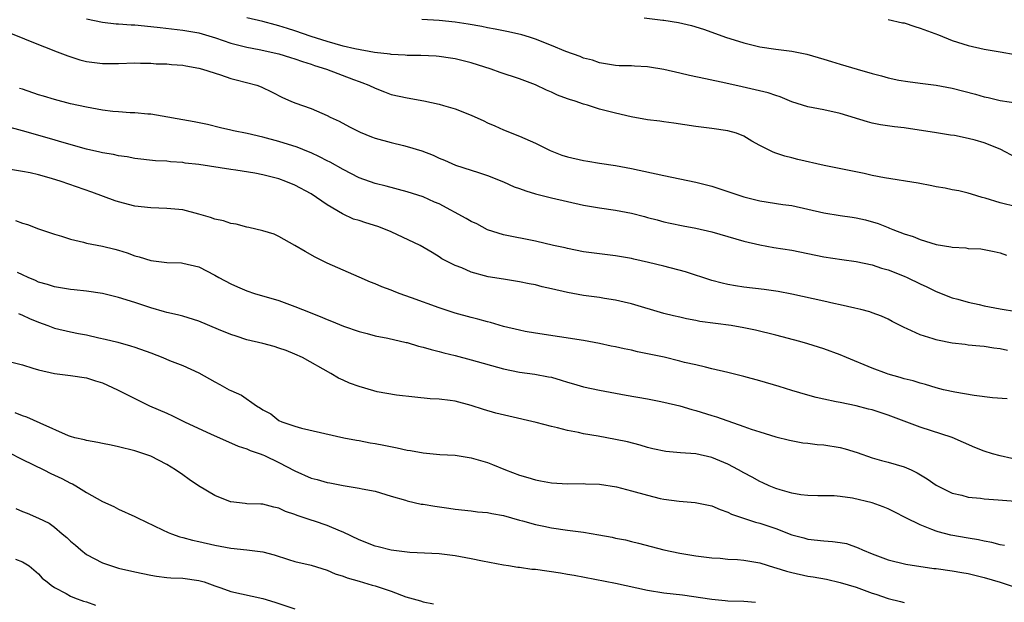
# Model space of a CAD drawing. Units: inches. Extents: x 2595000 to 2598000, y 1494000 to 1497000.
# Drawn here: x 2595179 to 2595301, y 1495004 to 1495077 of the extents above; entities that cross this region are included whole.
import ezdxf

# ---------------------------------------------------------------- set-up
doc = ezdxf.new("R2010")
doc.units = ezdxf.units.IN
doc.header["$MEASUREMENT"] = 0
doc.layers.add('LD25951494_2ft', color=238, linetype='Continuous')

msp = doc.modelspace()

# ---------------------------------------------------------------- linework, layer by layer
at = {"layer": 'LD25951494_2ft'}
for points, elevation in [([(2595187, 1495077.3), (2595189, 1495076.87), (2595190.68, 1495076.68), (2595191, 1495076.67), (2595192.55, 1495076.55), (2595193, 1495076.53), (2595195, 1495076.34), (2595196.19, 1495076.19), (2595199, 1495075.89), (2595201, 1495075.54), (2595203.08, 1495074.92), (2595205, 1495074.23), (2595206, 1495074), (2595207, 1495073.73), (2595208.53, 1495073.47), (2595211, 1495072.93), (2595212.45, 1495072.45), (2595213, 1495072.28), (2595213.94, 1495071.94), (2595215, 1495071.62), (2595215.45, 1495071.45), (2595216.92, 1495071), (2595220.3, 1495069.7), (2595221, 1495069.45), (2595221.34, 1495069.34), (2595222.22, 1495069), (2595223, 1495068.62), (2595224.16, 1495068.16), (2595225, 1495067.86), (2595227, 1495067.42), (2595229.06, 1495067.06), (2595231, 1495066.64), (2595231.53, 1495066.47), (2595233, 1495066.04), (2595235, 1495065.25), (2595236.55, 1495064.55), (2595237, 1495064.32), (2595237.93, 1495063.93), (2595239, 1495063.43), (2595241, 1495062.64), (2595243, 1495061.76), (2595244.85, 1495060.85), (2595246.29, 1495060.29), (2595247, 1495060.08), (2595249, 1495059.61), (2595249.53, 1495059.53), (2595251, 1495059.27), (2595253, 1495058.96), (2595255, 1495058.6), (2595259, 1495057.72), (2595261, 1495057.33), (2595263, 1495056.9), (2595265, 1495056.38), (2595269, 1495055.06), (2595271, 1495054.57), (2595273.87, 1495054.13), (2595275, 1495053.98), (2595277, 1495053.55), (2595279, 1495053.08), (2595281, 1495052.74), (2595282.53, 1495052.53), (2595283, 1495052.45), (2595284.2, 1495052.2), (2595285.75, 1495051.75), (2595287, 1495051.23), (2595287.17, 1495051.17), (2595287.58, 1495051), (2595289, 1495050.45), (2595290.11, 1495050.11), (2595291, 1495049.74), (2595293, 1495049.13), (2595294.82, 1495048.82), (2595295, 1495048.77), (2595296.69, 1495048.69), (2595297, 1495048.63), (2595298.56, 1495048.56), (2595299, 1495048.49), (2595300.23, 1495048.23), (2595301, 1495048.09), (2595301.79, 1495047.79)], 10146), ([(2595303, 1495053.81), (2595301, 1495054.33), (2595299.1, 1495054.9), (2595298.72, 1495055), (2595297.42, 1495055.42), (2595297, 1495055.53), (2595295.81, 1495055.81), (2595295, 1495055.95), (2595294.13, 1495056.13), (2595293, 1495056.32), (2595292.44, 1495056.44), (2595290.76, 1495056.76), (2595286.55, 1495057.45), (2595285, 1495057.75), (2595284.03, 1495057.97), (2595281.51, 1495058.49), (2595279.02, 1495058.98), (2595275.74, 1495059.74), (2595275, 1495059.94), (2595274.13, 1495060.13), (2595273, 1495060.53), (2595272.64, 1495060.64), (2595271, 1495061.47), (2595270.01, 1495062.01), (2595269, 1495062.64), (2595268.09, 1495063), (2595267, 1495063.31), (2595265, 1495063.6), (2595263, 1495063.84), (2595260.25, 1495064.25), (2595259, 1495064.41), (2595258.5, 1495064.5), (2595257, 1495064.69), (2595254.94, 1495065.06), (2595253, 1495065.51), (2595251, 1495066.03), (2595249.51, 1495066.49), (2595249, 1495066.63), (2595247.96, 1495067), (2595247.23, 1495067.23), (2595247, 1495067.32), (2595245.76, 1495067.76), (2595245, 1495068.14), (2595244.38, 1495068.38), (2595243, 1495069.05), (2595241, 1495069.81), (2595238.59, 1495070.59), (2595237.46, 1495071), (2595235, 1495071.79), (2595233, 1495072.29), (2595232.39, 1495072.39), (2595231, 1495072.59), (2595230.62, 1495072.62), (2595228.71, 1495072.71), (2595227, 1495072.71), (2595226.74, 1495072.74), (2595225, 1495072.82), (2595224.86, 1495072.86), (2595222.9, 1495073.1), (2595220.45, 1495073.55), (2595219, 1495073.89), (2595217, 1495074.45), (2595215, 1495075.1), (2595213, 1495075.77), (2595212.06, 1495076.06), (2595211, 1495076.41), (2595210.52, 1495076.52), (2595209, 1495076.95), (2595207, 1495077.43)], 10144), ([(2595303, 1495059.93), (2595301, 1495061), (2595299, 1495061.81), (2595297.85, 1495062.15), (2595297, 1495062.37), (2595295.29, 1495062.71), (2595294.77, 1495062.77), (2595293.04, 1495063.04), (2595289, 1495063.69), (2595287.8, 1495063.8), (2595286.05, 1495064.05), (2595285, 1495064.26), (2595284.41, 1495064.41), (2595281, 1495065.47), (2595279, 1495065.91), (2595277, 1495066.29), (2595275, 1495066.92), (2595273.53, 1495067.53), (2595273, 1495067.7), (2595272.04, 1495068.04), (2595270.43, 1495068.44), (2595268.78, 1495068.78), (2595266.76, 1495069.24), (2595264.21, 1495069.79), (2595262.2, 1495070.2), (2595261, 1495070.5), (2595259.03, 1495070.97), (2595257.24, 1495071.24), (2595257, 1495071.29), (2595255.36, 1495071.36), (2595255, 1495071.41), (2595253.43, 1495071.43), (2595253, 1495071.48), (2595251, 1495071.79), (2595250.12, 1495072.12), (2595249, 1495072.39), (2595248.6, 1495072.6), (2595246.81, 1495073.19), (2595245, 1495073.94), (2595243, 1495074.75), (2595242.24, 1495075), (2595241.29, 1495075.29), (2595239.65, 1495075.65), (2595237.99, 1495075.99), (2595237, 1495076.17), (2595236.31, 1495076.31), (2595234.61, 1495076.61), (2595233, 1495076.85), (2595231, 1495077.06), (2595228.81, 1495077.19)], 10142), ([(2595256.58, 1495077.42), (2595258.88, 1495077.12), (2595259, 1495077.12), (2595260.84, 1495076.84), (2595262.47, 1495076.47), (2595263.98, 1495075.98), (2595265, 1495075.62), (2595266.7, 1495075), (2595269, 1495074.31), (2595271, 1495073.79), (2595273, 1495073.48), (2595275, 1495073.26), (2595276.88, 1495072.88), (2595279, 1495072.25), (2595279.94, 1495071.94), (2595281, 1495071.63), (2595283.12, 1495071), (2595285, 1495070.47), (2595286.18, 1495070.18), (2595287, 1495069.94), (2595288.35, 1495069.65), (2595289.46, 1495069.46), (2595291, 1495069.26), (2595292.98, 1495069.02), (2595295, 1495068.64), (2595297.89, 1495067.89), (2595299, 1495067.55), (2595299.47, 1495067.47), (2595301, 1495067.08), (2595303.22, 1495066.78)], 10140), ([(2595287, 1495077.22), (2595288.8, 1495076.8), (2595289, 1495076.77), (2595290.32, 1495076.32), (2595291, 1495076.14), (2595293.28, 1495075.28), (2595295, 1495074.6), (2595297, 1495073.96), (2595299, 1495073.52), (2595301, 1495073.16), (2595302.84, 1495072.84)], 10138), ([(2595177.51, 1495075.51), (2595181, 1495074.09), (2595182.49, 1495073.51), (2595183, 1495073.29), (2595184.65, 1495072.65), (2595186.17, 1495072.18), (2595187, 1495071.98), (2595189, 1495071.73), (2595191, 1495071.72), (2595193, 1495071.78), (2595193.74, 1495071.74), (2595195, 1495071.75), (2595195.68, 1495071.68), (2595197, 1495071.66), (2595197.58, 1495071.58), (2595199, 1495071.49), (2595199.4, 1495071.4), (2595201, 1495071.14), (2595201.48, 1495071), (2595203.72, 1495070.28), (2595205, 1495069.85), (2595205.68, 1495069.68), (2595208.25, 1495069), (2595208.8, 1495068.8), (2595210.15, 1495068.15), (2595211.46, 1495067.46), (2595212.48, 1495067), (2595213, 1495066.79), (2595215, 1495066.08), (2595217, 1495065.21), (2595217.39, 1495065), (2595218.5, 1495064.5), (2595219.8, 1495063.8), (2595221.13, 1495063.13), (2595222.56, 1495062.56), (2595223, 1495062.39), (2595225, 1495061.84), (2595226.53, 1495061.47), (2595227, 1495061.37), (2595228.81, 1495060.81), (2595230.26, 1495060.26), (2595231, 1495059.91), (2595231.65, 1495059.65), (2595233.03, 1495059.03), (2595235, 1495058.38), (2595235.89, 1495058.11), (2595237, 1495057.75), (2595239, 1495056.96), (2595240.33, 1495056.33), (2595241, 1495056.11), (2595241.8, 1495055.8), (2595243, 1495055.43), (2595245, 1495054.93), (2595249, 1495054.02), (2595251, 1495053.69), (2595253, 1495053.42), (2595255, 1495053.02), (2595256.6, 1495052.6), (2595257, 1495052.48), (2595258.2, 1495052.2), (2595259, 1495051.95), (2595259.8, 1495051.8), (2595261.43, 1495051.43), (2595263, 1495051.14), (2595265, 1495050.68), (2595269, 1495049.53), (2595271, 1495049.07), (2595272.76, 1495048.76), (2595275, 1495048.4), (2595279, 1495047.6), (2595281.24, 1495047.24), (2595283.01, 1495046.99), (2595285, 1495046.58), (2595286.17, 1495046.17), (2595287, 1495045.96), (2595289, 1495045.16), (2595289.36, 1495045), (2595291, 1495044.2), (2595291.84, 1495043.84), (2595293, 1495043.25), (2595295, 1495042.46), (2595295.71, 1495042.29), (2595297, 1495041.91), (2595298.36, 1495041.64), (2595299, 1495041.47), (2595301, 1495041.08), (2595303, 1495040.76)], 10148), ([(2595301.88, 1495035.88), (2595301, 1495036.09), (2595300.18, 1495036.18), (2595299, 1495036.38), (2595298.45, 1495036.45), (2595297, 1495036.57), (2595296.63, 1495036.63), (2595295, 1495036.81), (2595293.18, 1495037.18), (2595293, 1495037.22), (2595292.64, 1495037.36), (2595291, 1495037.86), (2595289.39, 1495038.61), (2595289, 1495038.76), (2595288.49, 1495039), (2595287.49, 1495039.49), (2595287, 1495039.78), (2595286.16, 1495040.16), (2595285, 1495040.58), (2595284.71, 1495040.71), (2595283.58, 1495041), (2595282.84, 1495041.16), (2595281, 1495041.6), (2595280.24, 1495041.76), (2595279, 1495042.06), (2595275, 1495042.92), (2595273.27, 1495043.27), (2595271.52, 1495043.52), (2595269, 1495043.8), (2595267.94, 1495043.94), (2595267, 1495044.11), (2595266.28, 1495044.28), (2595265, 1495044.63), (2595261.72, 1495045.72), (2595259, 1495046.42), (2595257.12, 1495046.88), (2595255.29, 1495047.29), (2595255, 1495047.37), (2595253, 1495047.72), (2595251, 1495047.96), (2595249, 1495048.22), (2595247, 1495048.61), (2595246.69, 1495048.69), (2595245.24, 1495049), (2595243, 1495049.53), (2595239, 1495050.32), (2595237, 1495050.96), (2595235.69, 1495051.7), (2595235, 1495051.98), (2595234.37, 1495052.37), (2595231, 1495054.18), (2595230.42, 1495054.42), (2595229, 1495055.05), (2595227, 1495055.71), (2595224.39, 1495056.39), (2595223, 1495056.73), (2595221, 1495057.45), (2595219, 1495058.46), (2595217.39, 1495059.39), (2595217, 1495059.57), (2595216.07, 1495060.07), (2595215, 1495060.55), (2595214.69, 1495060.69), (2595213.26, 1495061.26), (2595211, 1495061.97), (2595209, 1495062.52), (2595207.03, 1495062.97), (2595205.32, 1495063.32), (2595205, 1495063.4), (2595203.69, 1495063.69), (2595202.09, 1495064.09), (2595200.44, 1495064.44), (2595195, 1495065.37), (2595194.63, 1495065.37), (2595193, 1495065.54), (2595192.44, 1495065.56), (2595191, 1495065.66), (2595190.26, 1495065.74), (2595189, 1495065.88), (2595187, 1495066.25), (2595185, 1495066.69), (2595183, 1495067.21), (2595181.64, 1495067.64), (2595181, 1495067.82), (2595179, 1495068.49), (2595178.61, 1495068.6)], 10150), ([(2595301.86, 1495029.86), (2595300.01, 1495029.99), (2595297.74, 1495030.26), (2595295.32, 1495030.68), (2595293.91, 1495031), (2595293, 1495031.22), (2595291.65, 1495031.65), (2595291, 1495031.81), (2595290.11, 1495032.11), (2595289, 1495032.37), (2595288.52, 1495032.52), (2595287, 1495032.94), (2595286.82, 1495033), (2595285, 1495033.68), (2595281.79, 1495035), (2595281, 1495035.35), (2595279, 1495036.09), (2595277, 1495036.71), (2595275.98, 1495037), (2595273, 1495037.8), (2595270.44, 1495038.44), (2595269, 1495038.73), (2595267.41, 1495039), (2595263.52, 1495039.52), (2595263, 1495039.64), (2595261.83, 1495039.83), (2595261, 1495040.03), (2595260.21, 1495040.21), (2595259, 1495040.52), (2595255, 1495041.72), (2595254.08, 1495041.92), (2595253, 1495042.19), (2595251.62, 1495042.38), (2595251, 1495042.49), (2595249, 1495042.76), (2595247, 1495043.11), (2595245, 1495043.59), (2595243.85, 1495043.85), (2595243, 1495044.08), (2595242.21, 1495044.21), (2595241, 1495044.48), (2595239, 1495044.78), (2595237.1, 1495045.1), (2595235, 1495045.67), (2595233.8, 1495046.2), (2595233, 1495046.49), (2595231.97, 1495047), (2595231.34, 1495047.34), (2595231, 1495047.57), (2595230.11, 1495048.11), (2595228.61, 1495049), (2595225, 1495050.69), (2595224.29, 1495051), (2595223.35, 1495051.35), (2595221.82, 1495051.82), (2595221, 1495052.1), (2595220.3, 1495052.3), (2595218.93, 1495052.93), (2595217, 1495054.08), (2595215.69, 1495055), (2595215, 1495055.44), (2595213, 1495056.53), (2595211.87, 1495057), (2595211, 1495057.32), (2595209, 1495057.82), (2595207.99, 1495058.01), (2595205.6, 1495058.4), (2595205, 1495058.46), (2595201, 1495059.09), (2595199.28, 1495059.28), (2595199, 1495059.34), (2595197.45, 1495059.45), (2595197, 1495059.5), (2595195.58, 1495059.58), (2595193, 1495059.87), (2595192.05, 1495060.05), (2595191, 1495060.18), (2595190.34, 1495060.34), (2595189, 1495060.55), (2595188.65, 1495060.65), (2595186.98, 1495061.02), (2595184.19, 1495061.81), (2595182.36, 1495062.36), (2595179, 1495063.32), (2595177, 1495063.84)], 10152), ([(2595302.42, 1495022.42), (2595301, 1495022.73), (2595300.02, 1495023), (2595299, 1495023.33), (2595297.8, 1495023.8), (2595296.41, 1495024.41), (2595295, 1495025.01), (2595291, 1495026.34), (2595287, 1495027.83), (2595285, 1495028.48), (2595284.57, 1495028.57), (2595283, 1495028.98), (2595281, 1495029.38), (2595280.51, 1495029.49), (2595279, 1495029.8), (2595278.03, 1495030.03), (2595277, 1495030.3), (2595275, 1495030.88), (2595273.39, 1495031.39), (2595271, 1495032.1), (2595269, 1495032.65), (2595267, 1495033.15), (2595265, 1495033.62), (2595264.21, 1495033.79), (2595263, 1495034.09), (2595261.59, 1495034.41), (2595261, 1495034.57), (2595259.04, 1495035.04), (2595257, 1495035.49), (2595255.74, 1495035.74), (2595255, 1495035.91), (2595254.09, 1495036.09), (2595253, 1495036.34), (2595252.45, 1495036.45), (2595251, 1495036.77), (2595249, 1495037.14), (2595243, 1495038.07), (2595241.72, 1495038.28), (2595241, 1495038.41), (2595239, 1495038.89), (2595237.38, 1495039.38), (2595237, 1495039.46), (2595235.81, 1495039.81), (2595235, 1495040.01), (2595233, 1495040.55), (2595231, 1495041.2), (2595227.52, 1495042.48), (2595226.01, 1495043), (2595225.28, 1495043.28), (2595225, 1495043.4), (2595223.83, 1495043.83), (2595223, 1495044.2), (2595222.43, 1495044.43), (2595221, 1495045.06), (2595217, 1495046.77), (2595215.53, 1495047.53), (2595214.25, 1495048.25), (2595213, 1495049), (2595211, 1495050.11), (2595210.39, 1495050.39), (2595209, 1495050.83), (2595207.26, 1495051.26), (2595207, 1495051.28), (2595205.66, 1495051.66), (2595205, 1495051.73), (2595204.06, 1495052.06), (2595203, 1495052.29), (2595202.47, 1495052.47), (2595201, 1495052.91), (2595199, 1495053.43), (2595197, 1495053.63), (2595195, 1495053.69), (2595193, 1495053.91), (2595191, 1495054.43), (2595190.58, 1495054.58), (2595187.65, 1495055.65), (2595183.82, 1495057), (2595182.63, 1495057.37), (2595181, 1495057.8), (2595179.95, 1495058.05), (2595179, 1495058.24), (2595177.51, 1495058.49)], 10154), ([(2595178.13, 1495052.13), (2595179, 1495051.77), (2595179.61, 1495051.61), (2595181, 1495051.09), (2595183, 1495050.4), (2595183.85, 1495050.15), (2595185, 1495049.78), (2595186.61, 1495049.39), (2595187, 1495049.28), (2595189, 1495048.9), (2595190.54, 1495048.54), (2595191, 1495048.41), (2595192.07, 1495048.07), (2595193, 1495047.72), (2595193.57, 1495047.57), (2595195, 1495047.13), (2595197, 1495046.89), (2595198.83, 1495046.83), (2595199, 1495046.81), (2595201, 1495046.32), (2595203, 1495045.3), (2595203.5, 1495045), (2595205, 1495044.2), (2595205.84, 1495043.84), (2595207, 1495043.32), (2595207.95, 1495043), (2595211, 1495042.13), (2595213, 1495041.4), (2595213.95, 1495041), (2595216.15, 1495040.15), (2595217, 1495039.76), (2595217.56, 1495039.56), (2595219.06, 1495038.94), (2595221, 1495038.27), (2595222, 1495038), (2595223, 1495037.74), (2595224.58, 1495037.42), (2595226.88, 1495036.88), (2595227, 1495036.87), (2595228.43, 1495036.43), (2595229, 1495036.32), (2595230, 1495036), (2595231, 1495035.76), (2595231.59, 1495035.59), (2595233, 1495035.25), (2595235, 1495034.73), (2595239, 1495033.62), (2595241, 1495033.2), (2595242.94, 1495032.94), (2595244.62, 1495032.62), (2595245, 1495032.54), (2595246.2, 1495032.2), (2595247, 1495031.93), (2595247.73, 1495031.73), (2595249, 1495031.34), (2595251, 1495030.92), (2595254.32, 1495030.32), (2595257, 1495029.86), (2595258.42, 1495029.58), (2595259, 1495029.46), (2595261, 1495028.97), (2595262.51, 1495028.51), (2595263, 1495028.38), (2595265, 1495027.76), (2595265.59, 1495027.59), (2595269, 1495026.42), (2595269.92, 1495026.08), (2595271, 1495025.72), (2595273, 1495025.11), (2595274.69, 1495024.69), (2595276.38, 1495024.38), (2595277, 1495024.33), (2595278.15, 1495024.15), (2595279, 1495024.1), (2595281, 1495023.77), (2595281.63, 1495023.63), (2595283.15, 1495023.15), (2595285, 1495022.5), (2595286.17, 1495022.17), (2595287, 1495021.96), (2595289, 1495021.38), (2595289.87, 1495021), (2595290.64, 1495020.64), (2595291.89, 1495019.89), (2595293, 1495019.1), (2595295, 1495018.09), (2595296.18, 1495017.82), (2595297, 1495017.6), (2595298.54, 1495017.46), (2595299, 1495017.39), (2595300.73, 1495017.27), (2595302.91, 1495017.09)], 10156), ([(2595301.54, 1495011.54), (2595301, 1495011.62), (2595299.94, 1495011.94), (2595299, 1495012.09), (2595298.26, 1495012.26), (2595297, 1495012.46), (2595294.83, 1495012.83), (2595293.24, 1495013.24), (2595293, 1495013.32), (2595292.44, 1495013.56), (2595291, 1495014.12), (2595289.2, 1495015), (2595287.77, 1495015.77), (2595287, 1495016.13), (2595286.39, 1495016.39), (2595285, 1495016.87), (2595282.54, 1495017.46), (2595281, 1495017.67), (2595280.26, 1495017.74), (2595279, 1495017.76), (2595278.25, 1495017.75), (2595277, 1495017.81), (2595276.12, 1495017.88), (2595275, 1495018.1), (2595273.52, 1495018.48), (2595273, 1495018.65), (2595272.16, 1495019), (2595271.38, 1495019.38), (2595271, 1495019.52), (2595270.06, 1495020.06), (2595269, 1495020.62), (2595268.35, 1495021), (2595267, 1495021.72), (2595265, 1495022.54), (2595263, 1495022.98), (2595261.1, 1495023.1), (2595259.27, 1495023.27), (2595257.63, 1495023.63), (2595257, 1495023.78), (2595256.06, 1495024.06), (2595254.47, 1495024.47), (2595253, 1495024.78), (2595250.82, 1495025.18), (2595249, 1495025.48), (2595248.36, 1495025.64), (2595247, 1495025.89), (2595245.75, 1495026.25), (2595245, 1495026.41), (2595243.08, 1495026.92), (2595239.68, 1495027.68), (2595238.07, 1495028.07), (2595236.52, 1495028.52), (2595235, 1495029.03), (2595233, 1495029.55), (2595232.34, 1495029.66), (2595231, 1495029.81), (2595229.87, 1495029.87), (2595227.94, 1495030.06), (2595225.68, 1495030.32), (2595223.25, 1495030.75), (2595222.85, 1495030.85), (2595221, 1495031.38), (2595219.81, 1495031.81), (2595219, 1495032.2), (2595218.44, 1495032.44), (2595217.48, 1495033), (2595213.92, 1495035), (2595213, 1495035.43), (2595211.89, 1495035.89), (2595211, 1495036.2), (2595210.39, 1495036.39), (2595209, 1495036.75), (2595207, 1495037.24), (2595205.66, 1495037.66), (2595205, 1495037.89), (2595203.47, 1495038.53), (2595201, 1495039.55), (2595199, 1495040.16), (2595198.33, 1495040.33), (2595197, 1495040.63), (2595196.73, 1495040.73), (2595195, 1495041.2), (2595193, 1495041.86), (2595191, 1495042.49), (2595189, 1495042.99), (2595187, 1495043.31), (2595185.46, 1495043.46), (2595185, 1495043.52), (2595183, 1495043.85), (2595182.13, 1495044.13), (2595181, 1495044.42), (2595180.61, 1495044.61), (2595179.69, 1495045), (2595179, 1495045.32), (2595178.36, 1495045.64)], 10158), ([(2595178.5, 1495040.5), (2595179, 1495040.32), (2595179.89, 1495039.89), (2595181, 1495039.41), (2595182.18, 1495039), (2595183, 1495038.69), (2595185, 1495038.21), (2595185.98, 1495038.02), (2595187, 1495037.84), (2595188.53, 1495037.47), (2595189.31, 1495037.31), (2595190.91, 1495036.91), (2595192.49, 1495036.49), (2595193, 1495036.32), (2595195, 1495035.58), (2595196.53, 1495035), (2595197.34, 1495034.66), (2595199, 1495034.03), (2595201, 1495033.12), (2595203, 1495031.97), (2595203.64, 1495031.64), (2595204.79, 1495031), (2595205, 1495030.9), (2595206.32, 1495030.32), (2595208.18, 1495029), (2595208.71, 1495028.71), (2595209, 1495028.48), (2595210, 1495028), (2595211, 1495027.17), (2595211.36, 1495027), (2595213, 1495026.44), (2595213.8, 1495026.2), (2595219.09, 1495025), (2595220.68, 1495024.68), (2595221, 1495024.65), (2595222.37, 1495024.37), (2595223, 1495024.3), (2595224.07, 1495024.07), (2595225.74, 1495023.74), (2595227, 1495023.45), (2595227.4, 1495023.4), (2595229, 1495023.1), (2595231.08, 1495022.92), (2595233, 1495022.81), (2595235, 1495022.5), (2595237, 1495021.92), (2595237.66, 1495021.66), (2595239.25, 1495021), (2595241, 1495020.33), (2595242.04, 1495020.04), (2595243, 1495019.75), (2595243.64, 1495019.64), (2595245, 1495019.37), (2595247, 1495019.25), (2595249, 1495019.28), (2595249.26, 1495019.26), (2595251, 1495019.21), (2595253.13, 1495018.87), (2595255, 1495018.39), (2595257, 1495017.82), (2595258.58, 1495017.42), (2595259, 1495017.33), (2595260.92, 1495017.08), (2595262.93, 1495016.93), (2595265, 1495016.49), (2595266.03, 1495016.03), (2595267, 1495015.71), (2595267.46, 1495015.46), (2595270.46, 1495014.46), (2595271, 1495014.34), (2595271.98, 1495014.02), (2595273, 1495013.67), (2595275, 1495012.9), (2595276.49, 1495012.49), (2595277, 1495012.36), (2595279, 1495012.14), (2595280.07, 1495012.07), (2595281, 1495011.94), (2595281.79, 1495011.79), (2595283.27, 1495011.27), (2595283.79, 1495011), (2595285, 1495010.49), (2595287, 1495009.76), (2595289.23, 1495009.23), (2595292.69, 1495008.69), (2595293, 1495008.66), (2595295, 1495008.38), (2595296.19, 1495008.19), (2595297, 1495008.05), (2595299, 1495007.57), (2595301, 1495006.99), (2595302.49, 1495006.49)], 10160), ([(2595177, 1495034.59), (2595179, 1495034.08), (2595180.3, 1495033.7), (2595181, 1495033.46), (2595183, 1495033), (2595185, 1495032.76), (2595187, 1495032.47), (2595188.1, 1495032.1), (2595189, 1495031.84), (2595190.85, 1495031), (2595193, 1495029.88), (2595194.86, 1495029), (2595197, 1495028.06), (2595197.73, 1495027.73), (2595199.21, 1495027), (2595202.56, 1495025.44), (2595203.58, 1495025), (2595205.93, 1495023.93), (2595207, 1495023.62), (2595207.41, 1495023.41), (2595208.65, 1495023), (2595209, 1495022.88), (2595209.21, 1495022.79), (2595211, 1495021.93), (2595213, 1495020.86), (2595215, 1495019.96), (2595215.77, 1495019.77), (2595217, 1495019.4), (2595217.36, 1495019.36), (2595219, 1495019.04), (2595221, 1495018.72), (2595221.39, 1495018.61), (2595223, 1495018.32), (2595225, 1495017.72), (2595226.79, 1495017.21), (2595227, 1495017.13), (2595228.73, 1495016.73), (2595229, 1495016.7), (2595230.44, 1495016.44), (2595232.2, 1495016.2), (2595233, 1495016.07), (2595235, 1495015.87), (2595235.77, 1495015.77), (2595237, 1495015.69), (2595237.55, 1495015.55), (2595239, 1495015.31), (2595241, 1495014.72), (2595241.37, 1495014.63), (2595243, 1495014.17), (2595244.03, 1495013.97), (2595245, 1495013.76), (2595247, 1495013.46), (2595249, 1495013.2), (2595250.89, 1495012.89), (2595252.57, 1495012.57), (2595253, 1495012.46), (2595254.24, 1495012.24), (2595255, 1495012.04), (2595255.86, 1495011.86), (2595259.02, 1495011.02), (2595261, 1495010.59), (2595263, 1495010.28), (2595265, 1495010.02), (2595266.04, 1495009.96), (2595267, 1495009.86), (2595268.2, 1495009.8), (2595269, 1495009.73), (2595271, 1495009.38), (2595272.81, 1495008.81), (2595273, 1495008.76), (2595274.33, 1495008.33), (2595275, 1495008.16), (2595277, 1495007.73), (2595277.64, 1495007.64), (2595279.33, 1495007.33), (2595281, 1495006.94), (2595283, 1495006.33), (2595285, 1495005.61), (2595285.47, 1495005.47), (2595287, 1495004.94), (2595288.56, 1495004.56), (2595289, 1495004.43)], 10162), ([(2595270.44, 1495004.44), (2595269, 1495004.56), (2595267, 1495004.62), (2595266.66, 1495004.66), (2595265, 1495004.79), (2595261.34, 1495005.34), (2595259, 1495005.62), (2595257, 1495005.92), (2595253, 1495006.79), (2595247.82, 1495007.82), (2595247, 1495007.94), (2595246.11, 1495008.11), (2595243, 1495008.54), (2595242.57, 1495008.57), (2595241, 1495008.8), (2595240.81, 1495008.81), (2595239.63, 1495009), (2595239, 1495009.1), (2595236.41, 1495009.59), (2595235, 1495009.88), (2595233, 1495010.26), (2595231, 1495010.52), (2595227.31, 1495010.69), (2595227, 1495010.73), (2595225.02, 1495010.98), (2595223.39, 1495011.39), (2595223, 1495011.47), (2595221, 1495012.24), (2595219, 1495013.21), (2595218.66, 1495013.34), (2595217, 1495014.05), (2595215.42, 1495014.58), (2595215, 1495014.72), (2595214.78, 1495014.78), (2595213.29, 1495015.29), (2595213, 1495015.43), (2595211.81, 1495015.81), (2595211, 1495016.22), (2595210.35, 1495016.35), (2595209, 1495016.71), (2595208.72, 1495016.72), (2595207, 1495016.76), (2595206.79, 1495016.79), (2595205, 1495016.98), (2595204.94, 1495017), (2595203, 1495017.8), (2595200.96, 1495019), (2595199.8, 1495019.8), (2595199, 1495020.39), (2595198.1, 1495021), (2595197, 1495021.66), (2595195, 1495022.69), (2595194.14, 1495023), (2595193.27, 1495023.27), (2595193, 1495023.36), (2595191, 1495023.86), (2595190.07, 1495024.07), (2595189, 1495024.27), (2595188.41, 1495024.41), (2595187, 1495024.64), (2595186.73, 1495024.73), (2595185.54, 1495025), (2595185, 1495025.15), (2595184.76, 1495025.24), (2595181.2, 1495026.8), (2595179.56, 1495027.56), (2595179, 1495027.72), (2595178.09, 1495028.09)], 10164), ([(2595177.22, 1495023.22), (2595179, 1495022.28), (2595181.67, 1495021), (2595182.54, 1495020.54), (2595183, 1495020.34), (2595183.91, 1495019.91), (2595185, 1495019.34), (2595185.24, 1495019.24), (2595185.67, 1495019), (2595187, 1495018.17), (2595189, 1495017.06), (2595190.41, 1495016.41), (2595191, 1495016.1), (2595193, 1495015.18), (2595193.34, 1495015), (2595196.49, 1495013.51), (2595197.17, 1495013.17), (2595197.59, 1495013), (2595198.64, 1495012.64), (2595199, 1495012.56), (2595200.22, 1495012.22), (2595201, 1495012.07), (2595203, 1495011.6), (2595205, 1495011.21), (2595207, 1495011), (2595209, 1495010.74), (2595210.39, 1495010.39), (2595212.2, 1495009.8), (2595213, 1495009.57), (2595215, 1495009.09), (2595217, 1495008.47), (2595218.02, 1495008.02), (2595219, 1495007.74), (2595219.52, 1495007.52), (2595221, 1495007.1), (2595222.61, 1495006.61), (2595223, 1495006.5), (2595225, 1495005.83), (2595226.84, 1495005.16), (2595228.64, 1495004.64), (2595229, 1495004.5), (2595230.27, 1495004.27)], 10166), ([(2595178.16, 1495016.16), (2595179, 1495015.79), (2595179.58, 1495015.58), (2595181, 1495014.98), (2595182.34, 1495014.34), (2595183, 1495013.85), (2595183.97, 1495013), (2595184.54, 1495012.54), (2595185, 1495012.09), (2595185.6, 1495011.6), (2595186.27, 1495011), (2595187, 1495010.44), (2595189, 1495009.37), (2595190.11, 1495009), (2595191, 1495008.74), (2595193, 1495008.28), (2595195, 1495007.85), (2595195.73, 1495007.73), (2595197, 1495007.57), (2595197.53, 1495007.53), (2595199, 1495007.47), (2595201, 1495007.2), (2595201.68, 1495007), (2595203, 1495006.51), (2595203.73, 1495006.27), (2595205, 1495005.81), (2595209, 1495004.93), (2595210.47, 1495004.47), (2595213, 1495003.65)], 10168), ([(2595178.15, 1495009.85), (2595179, 1495009.51), (2595179.82, 1495009), (2595181, 1495008.02), (2595181.47, 1495007.47), (2595182.1, 1495007), (2595182.59, 1495006.59), (2595183, 1495006.31), (2595184.44, 1495005.56), (2595185, 1495005.21), (2595185.51, 1495005), (2595186.61, 1495004.61), (2595187, 1495004.52), (2595188.12, 1495004.12)], 10170)]:
    msp.add_lwpolyline(points, dxfattribs=dict(at, elevation=elevation))

doc.saveas('drawing.dxf')
